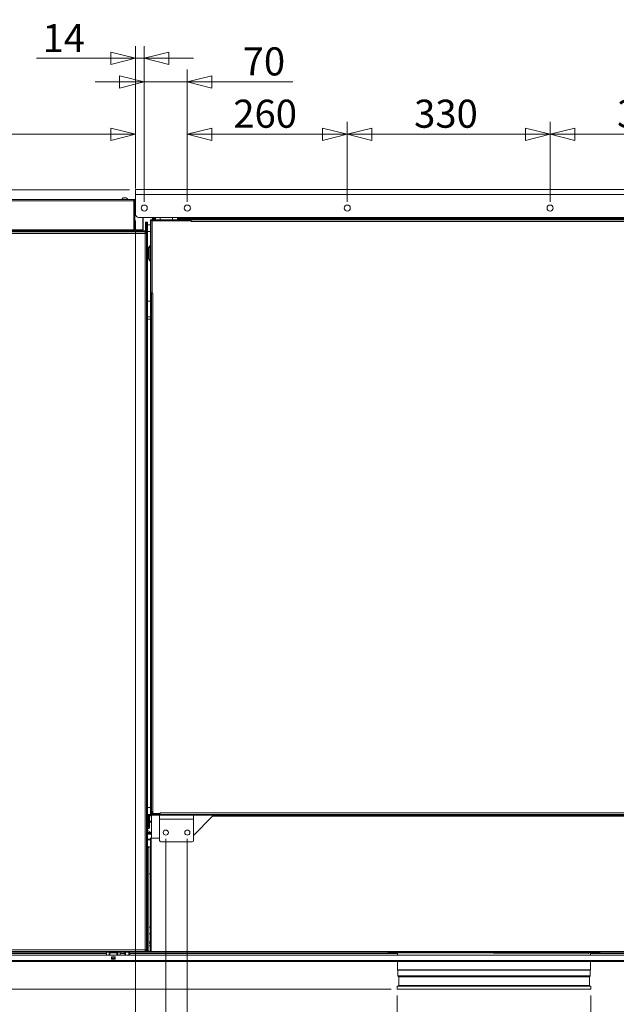
# Model space of a CAD drawing. Units: millimetres. Extents: x 230 to 8066, y 229 to 5805.
# Drawn here: x 3390 to 4360, y 1347 to 2947 of the extents above; entities that cross this region are included whole.
import ezdxf

# ---------------------------------------------------------------- set-up
doc = ezdxf.new("R2010")
doc.units = ezdxf.units.MM
doc.header["$LTSCALE"] = 20
doc.layers.add('AM - Dimension', color=9, linetype='Continuous', lineweight=5, true_color=0x808080)
doc.layers.add('AM - Dimension (Anlæg)', color=9, linetype='Continuous', lineweight=5, true_color=0x808080)
doc.layers.add('AM - Drawing', color=7, linetype='Continuous', lineweight=5)
doc.styles.add('Libre Frankling 9pkt Light', font='LibreFranklin-Light.ttf')
doc.dimstyles.new('AM salgstegninger', dxfattribs={"dimscale": 20, "dimtxt": 2.28, "dimasz": 2, "dimexe": 1, "dimexo": 0.5, "dimgap": 0.5, "dimtad": 1, "dimdec": 0, "dimrnd": 1e-08, "dimtxsty": 'Libre Frankling 9pkt Light', "dimblk": 'Filled-2', "dimcen": 0.09, "dimdle": 6, "dimclrd": 8, "dimclre": 8, "dimclrt": 7, "dimadec": 0, "dimazin": 2, "dimtfac": 1, "dimtdec": 0, "dimtmove": 0, "dimatfit": 3, "dimldrblk": 'Filled-2', "dimfxl": 1, "dimtolj": 1, "dimlwd": 0, "dimlwe": 0, "dimarcsym": 0})

# ---------------------------------------------------------------- blocks, each defined once
blk = doc.blocks.new('Filled-2')
at = {"color": 0}
for p, q in [((0, 0), (-1, 0.25)), ((-1, 0.25), (-1, -0.25)), ((-1, 0), (0, 0)), ((-1, -0.25), (0, 0))]:
    blk.add_line(p, q, dxfattribs=at)
at = {"color": 0, "flags": 128}
blk.add_lwpolyline([(-1, -0.25), (0, 0), (-1, 0.25), (-1, -0.25)], dxfattribs=at)
at = {"color": 0}
blk.add_solid([(-1, -0.25), (0, 0), (-1, 0.25), (-1, -0.25)], dxfattribs=at)
blk = doc.blocks.new('*D21')
at = {"layer": 'AM - Dimension (Anlæg)', "color": 8, "lineweight": 0, "transparency": 16777216}
for p, q in [((3568.4, 2671), (2660.1, 2671)), ((2680.1, 2631), (2680.1, 1412)), ((3993.9, 1372), (2660.1, 1372))]:
    blk.add_line(p, q, dxfattribs=at)
at = {"layer": 'Defpoints', "color": 0, "transparency": 16777216}
for p in [(3578.4, 2671), (2680.1, 1372), (4003.9, 1372)]:
    blk.add_point(p, dxfattribs=at)
at = {"layer": 'AM - Dimension (Anlæg)', "color": 8, "lineweight": 0, "transparency": 16777216, "xscale": 40, "yscale": 40, "zscale": 40}
for p, rotation in [((2680.1, 2671), 90), ((2680.1, 1372), 270)]:
    blk.add_blockref('Filled-2', p, dxfattribs=dict(at, rotation=rotation))
at = {"layer": 'AM - Dimension (Anlæg)', "color": 7, "lineweight": 5, "transparency": 16777216, "insert": (2646.7, 1956.5), "char_height": 45.6, "attachment_point": 4, "rotation": 90, "style": 'Libre Frankling 9pkt Light'}
blk.add_mtext('\\A1;1299', dxfattribs=at)
blk = doc.blocks.new('*D22')
at = {"layer": 'AM - Dimension (Anlæg)', "color": 8, "lineweight": 0, "transparency": 16777216}
for p, q in [((3568.4, 2671), (2771.4, 2671)), ((2791.4, 2631), (2791.4, 1457.3)), ((2995.3, 1417.3), (2771.4, 1417.3))]:
    blk.add_line(p, q, dxfattribs=at)
at = {"layer": 'Defpoints', "color": 0, "transparency": 16777216}
for p in [(3578.4, 2671), (2791.4, 1417.3), (3005.3, 1417.3)]:
    blk.add_point(p, dxfattribs=at)
at = {"layer": 'AM - Dimension (Anlæg)', "color": 8, "lineweight": 0, "transparency": 16777216, "xscale": 40, "yscale": 40, "zscale": 40}
for p, rotation in [((2791.4, 2671), 90), ((2791.4, 1417.3), 270)]:
    blk.add_blockref('Filled-2', p, dxfattribs=dict(at, rotation=rotation))
at = {"layer": 'AM - Dimension (Anlæg)', "color": 7, "lineweight": 5, "transparency": 16777216, "insert": (2757.9, 1975.6), "char_height": 45.6, "attachment_point": 4, "rotation": 90, "style": 'Libre Frankling 9pkt Light'}
blk.add_mtext('\\A1;1254', dxfattribs=at)
blk = doc.blocks.new('*D23')
at = {"layer": 'AM - Dimension', "color": 8, "lineweight": 0, "transparency": 16777216}
for p, q in [((3578.4, 2673), (3578.4, 2904.4)), ((3592.6, 2651), (3592.6, 2904.4)), ((3538.4, 2884.4), (3417.2, 2884.4)), ((3592.6, 2884.4), (3578.4, 2884.4)), ((3632.6, 2884.4), (3672.6, 2884.4))]:
    blk.add_line(p, q, dxfattribs=at)
at = {"layer": 'Defpoints', "color": 0, "transparency": 16777216}
for p in [(3592.6, 2884.4), (3578.4, 2663), (3592.6, 2641)]:
    blk.add_point(p, dxfattribs=at)
at = {"layer": 'AM - Dimension', "color": 8, "lineweight": 0, "transparency": 16777216, "xscale": 40, "yscale": 40, "zscale": 40}
blk.add_blockref('Filled-2', (3578.4, 2884.4), dxfattribs=at)
at = {"layer": 'AM - Dimension', "color": 8, "lineweight": 0, "transparency": 16777216, "xscale": 40, "yscale": 40, "zscale": 40, "rotation": 180}
blk.add_blockref('Filled-2', (3592.6, 2884.4), dxfattribs=at)
at = {"layer": 'AM - Dimension', "color": 7, "lineweight": 5, "transparency": 16777216, "insert": (3427.2, 2917.2), "char_height": 45.6, "attachment_point": 4, "style": 'Libre Frankling 9pkt Light'}
blk.add_mtext('\\A1;14', dxfattribs=at)
blk = doc.blocks.new('*D24')
at = {"layer": 'AM - Dimension', "color": 8, "lineweight": 0, "transparency": 16777216}
for p, q in [((3592.6, 2651), (3592.6, 2866)), ((3662.6, 2651), (3662.6, 2866)), ((3552.6, 2846), (3512.6, 2846)), ((3592.6, 2846), (3662.6, 2846)), ((3702.6, 2846), (3834, 2846))]:
    blk.add_line(p, q, dxfattribs=at)
at = {"layer": 'Defpoints', "color": 0, "transparency": 16777216}
for p in [(3662.6, 2846), (3592.6, 2641), (3662.6, 2641)]:
    blk.add_point(p, dxfattribs=at)
at = {"layer": 'AM - Dimension', "color": 8, "lineweight": 0, "transparency": 16777216, "xscale": 40, "yscale": 40, "zscale": 40}
blk.add_blockref('Filled-2', (3592.6, 2846), dxfattribs=at)
at = {"layer": 'AM - Dimension', "color": 8, "lineweight": 0, "transparency": 16777216, "xscale": 40, "yscale": 40, "zscale": 40, "rotation": 180}
blk.add_blockref('Filled-2', (3662.6, 2846), dxfattribs=at)
at = {"layer": 'AM - Dimension', "color": 7, "lineweight": 5, "transparency": 16777216, "insert": (3752.6, 2879.4), "char_height": 45.6, "attachment_point": 4, "style": 'Libre Frankling 9pkt Light'}
blk.add_mtext('\\A1;70', dxfattribs=at)
blk = doc.blocks.new('*D25')
at = {"layer": 'AM - Dimension', "color": 8, "lineweight": 0, "transparency": 16777216}
for p, q in [((3662.6, 2651), (3662.6, 2781)), ((3922.6, 2651), (3922.6, 2781)), ((3702.6, 2761), (3882.6, 2761))]:
    blk.add_line(p, q, dxfattribs=at)
at = {"layer": 'Defpoints', "color": 0, "transparency": 16777216}
for p in [(3922.6, 2761), (3662.6, 2641), (3922.6, 2641)]:
    blk.add_point(p, dxfattribs=at)
at = {"layer": 'AM - Dimension', "color": 8, "lineweight": 0, "transparency": 16777216, "xscale": 40, "yscale": 40, "zscale": 40, "rotation": 180}
blk.add_blockref('Filled-2', (3662.6, 2761), dxfattribs=at)
at = {"layer": 'AM - Dimension', "color": 8, "lineweight": 0, "transparency": 16777216, "xscale": 40, "yscale": 40, "zscale": 40}
blk.add_blockref('Filled-2', (3922.6, 2761), dxfattribs=at)
at = {"layer": 'AM - Dimension', "color": 7, "lineweight": 5, "transparency": 16777216, "insert": (3737.4, 2794.4), "char_height": 45.6, "attachment_point": 4, "style": 'Libre Frankling 9pkt Light'}
blk.add_mtext('\\A1;260', dxfattribs=at)
blk = doc.blocks.new('*D26')
at = {"layer": 'AM - Dimension', "color": 8, "lineweight": 0, "transparency": 16777216}
for p, q in [((3922.6, 2651), (3922.6, 2781)), ((4252.6, 2651), (4252.6, 2781)), ((3962.6, 2761), (4212.6, 2761))]:
    blk.add_line(p, q, dxfattribs=at)
at = {"layer": 'Defpoints', "color": 0, "transparency": 16777216}
for p in [(4252.6, 2761), (3922.6, 2641), (4252.6, 2641)]:
    blk.add_point(p, dxfattribs=at)
at = {"layer": 'AM - Dimension', "color": 8, "lineweight": 0, "transparency": 16777216, "xscale": 40, "yscale": 40, "zscale": 40, "rotation": 180}
blk.add_blockref('Filled-2', (3922.6, 2761), dxfattribs=at)
at = {"layer": 'AM - Dimension', "color": 8, "lineweight": 0, "transparency": 16777216, "xscale": 40, "yscale": 40, "zscale": 40}
blk.add_blockref('Filled-2', (4252.6, 2761), dxfattribs=at)
at = {"layer": 'AM - Dimension', "color": 7, "lineweight": 5, "transparency": 16777216, "insert": (4031.4, 2794.4), "char_height": 45.6, "attachment_point": 4, "style": 'Libre Frankling 9pkt Light'}
blk.add_mtext('\\A1;330', dxfattribs=at)
blk = doc.blocks.new('*D27')
at = {"layer": 'AM - Dimension', "color": 8, "lineweight": 0, "transparency": 16777216}
for p, q in [((4252.6, 2651), (4252.6, 2781)), ((4582.6, 2651), (4582.6, 2781)), ((4292.6, 2761), (4542.6, 2761))]:
    blk.add_line(p, q, dxfattribs=at)
at = {"layer": 'Defpoints', "color": 0, "transparency": 16777216}
for p in [(4582.6, 2761), (4252.6, 2641), (4582.6, 2641)]:
    blk.add_point(p, dxfattribs=at)
at = {"layer": 'AM - Dimension', "color": 8, "lineweight": 0, "transparency": 16777216, "xscale": 40, "yscale": 40, "zscale": 40, "rotation": 180}
blk.add_blockref('Filled-2', (4252.6, 2761), dxfattribs=at)
at = {"layer": 'AM - Dimension', "color": 8, "lineweight": 0, "transparency": 16777216, "xscale": 40, "yscale": 40, "zscale": 40}
blk.add_blockref('Filled-2', (4582.6, 2761), dxfattribs=at)
at = {"layer": 'AM - Dimension', "color": 7, "lineweight": 5, "transparency": 16777216, "insert": (4361.4, 2794.4), "char_height": 45.6, "attachment_point": 4, "style": 'Libre Frankling 9pkt Light'}
blk.add_mtext('\\A1;330', dxfattribs=at)
blk = doc.blocks.new('*D31')
at = {"layer": 'AM - Dimension', "color": 8, "lineweight": 0, "transparency": 16777216}
for p, q in [((3627.6, 1616.5), (3627.6, 1025.8)), ((3662.6, 1616.5), (3662.6, 1025.8)), ((3587.6, 1045.8), (3547.6, 1045.8)), ((3627.6, 1045.8), (3662.6, 1045.8)), ((3702.6, 1045.8), (3835, 1045.8))]:
    blk.add_line(p, q, dxfattribs=at)
at = {"layer": 'Defpoints', "color": 0, "transparency": 16777216}
for p in [(3627.6, 1626.5), (3662.6, 1626.5), (3662.6, 1045.8)]:
    blk.add_point(p, dxfattribs=at)
at = {"layer": 'AM - Dimension', "color": 8, "lineweight": 0, "transparency": 16777216, "xscale": 40, "yscale": 40, "zscale": 40}
blk.add_blockref('Filled-2', (3627.6, 1045.8), dxfattribs=at)
at = {"layer": 'AM - Dimension', "color": 8, "lineweight": 0, "transparency": 16777216, "xscale": 40, "yscale": 40, "zscale": 40, "rotation": 180}
blk.add_blockref('Filled-2', (3662.6, 1045.8), dxfattribs=at)
at = {"layer": 'AM - Dimension', "color": 7, "lineweight": 5, "transparency": 16777216, "insert": (3752.6, 1079.2), "char_height": 45.6, "attachment_point": 4, "style": 'Libre Frankling 9pkt Light'}
blk.add_mtext('\\A1;35', dxfattribs=at)
blk = doc.blocks.new('*D32')
at = {"layer": 'AM - Dimension', "color": 8, "lineweight": 0, "transparency": 16777216}
for p, q in [((3662.6, 1616.5), (3662.6, 1126.5)), ((4822.6, 1616.5), (4822.6, 1126.5)), ((3702.6, 1146.5), (4782.6, 1146.5))]:
    blk.add_line(p, q, dxfattribs=at)
at = {"layer": 'Defpoints', "color": 0, "transparency": 16777216}
for p in [(3662.6, 1626.5), (4822.6, 1626.5), (4822.6, 1146.5)]:
    blk.add_point(p, dxfattribs=at)
at = {"layer": 'AM - Dimension', "color": 8, "lineweight": 0, "transparency": 16777216, "xscale": 40, "yscale": 40, "zscale": 40, "rotation": 180}
blk.add_blockref('Filled-2', (3662.6, 1146.5), dxfattribs=at)
at = {"layer": 'AM - Dimension', "color": 8, "lineweight": 0, "transparency": 16777216, "xscale": 40, "yscale": 40, "zscale": 40}
blk.add_blockref('Filled-2', (4822.6, 1146.5), dxfattribs=at)
at = {"layer": 'AM - Dimension', "color": 7, "lineweight": 5, "transparency": 16777216, "insert": (4177.6, 1179.9), "char_height": 45.6, "attachment_point": 4, "style": 'Libre Frankling 9pkt Light'}
blk.add_mtext('\\A1;1160', dxfattribs=at)
blk = doc.blocks.new('*D34')
at = {"layer": 'AM - Dimension', "color": 8, "lineweight": 0, "transparency": 16777216}
for p, q in [((2999.1, 2673.4), (2999.1, 2781)), ((3578.4, 2681), (3578.4, 2781)), ((3039.1, 2761), (3538.4, 2761))]:
    blk.add_line(p, q, dxfattribs=at)
at = {"layer": 'Defpoints', "color": 0, "transparency": 16777216}
for p in [(3578.4, 2761), (2999.1, 2663.4), (3578.4, 2671)]:
    blk.add_point(p, dxfattribs=at)
at = {"layer": 'AM - Dimension', "color": 8, "lineweight": 0, "transparency": 16777216, "xscale": 40, "yscale": 40, "zscale": 40, "rotation": 180}
blk.add_blockref('Filled-2', (2999.1, 2761), dxfattribs=at)
at = {"layer": 'AM - Dimension', "color": 8, "lineweight": 0, "transparency": 16777216, "xscale": 40, "yscale": 40, "zscale": 40}
blk.add_blockref('Filled-2', (3578.4, 2761), dxfattribs=at)
at = {"layer": 'AM - Dimension', "color": 7, "lineweight": 5, "transparency": 16777216, "insert": (3234.4, 2794.4), "char_height": 45.6, "attachment_point": 4, "style": 'Libre Frankling 9pkt Light'}
blk.add_mtext('\\A1;579', dxfattribs=at)
blk = doc.blocks.new('*D35')
at = {"layer": 'AM - Dimension', "color": 8, "lineweight": 0, "transparency": 16777216}
for p, q in [((3627.6, 1616.5), (3627.6, 1126.5)), ((2999.1, 1412.6), (2999.1, 1126.5)), ((3039.1, 1146.5), (3587.6, 1146.5))]:
    blk.add_line(p, q, dxfattribs=at)
at = {"layer": 'Defpoints', "color": 0, "transparency": 16777216}
for p in [(3627.6, 1626.5), (2999.1, 1422.6), (3627.6, 1146.5)]:
    blk.add_point(p, dxfattribs=at)
at = {"layer": 'AM - Dimension', "color": 8, "lineweight": 0, "transparency": 16777216, "xscale": 40, "yscale": 40, "zscale": 40, "rotation": 180}
blk.add_blockref('Filled-2', (2999.1, 1146.5), dxfattribs=at)
at = {"layer": 'AM - Dimension', "color": 8, "lineweight": 0, "transparency": 16777216, "xscale": 40, "yscale": 40, "zscale": 40}
blk.add_blockref('Filled-2', (3627.6, 1146.5), dxfattribs=at)
at = {"layer": 'AM - Dimension', "color": 7, "lineweight": 5, "transparency": 16777216, "insert": (3258.9, 1179.9), "char_height": 45.6, "attachment_point": 4, "style": 'Libre Frankling 9pkt Light'}
blk.add_mtext('\\A1;628', dxfattribs=at)
blk = doc.blocks.new('*D49')
at = {"layer": 'AM - Dimension (Anlæg)', "color": 8, "lineweight": 0, "transparency": 16777216}
for p, q in [((4003.9, 1362), (4003.9, 1243.4)), ((4318.9, 1362), (4318.9, 1243.4)), ((4043.9, 1263.4), (4278.9, 1263.4))]:
    blk.add_line(p, q, dxfattribs=at)
at = {"layer": 'Defpoints', "color": 0, "transparency": 16777216}
for p in [(4003.9, 1372), (4318.9, 1372), (4318.9, 1263.4)]:
    blk.add_point(p, dxfattribs=at)
at = {"layer": 'AM - Dimension (Anlæg)', "color": 8, "lineweight": 0, "transparency": 16777216, "xscale": 40, "yscale": 40, "zscale": 40, "rotation": 180}
blk.add_blockref('Filled-2', (4003.9, 1263.4), dxfattribs=at)
at = {"layer": 'AM - Dimension (Anlæg)', "color": 8, "lineweight": 0, "transparency": 16777216, "xscale": 40, "yscale": 40, "zscale": 40}
blk.add_blockref('Filled-2', (4318.9, 1263.4), dxfattribs=at)
at = {"layer": 'AM - Dimension (Anlæg)', "color": 7, "lineweight": 5, "transparency": 16777216, "insert": (4081.1, 1296.9), "char_height": 45.6, "attachment_point": 4, "style": 'Libre Frankling 9pkt Light'}
blk.add_mtext('\\A1; \\fLibre Franklin Light|b0|i0;\\H45.6000;Ø315', dxfattribs=at)
blk = doc.blocks.new('*D61')
at = {"layer": 'AM - Dimension', "color": 8, "lineweight": 0, "transparency": 16777216}
for p, q in [((3578.4, 2621), (3578.4, 1252.4)), ((3627.6, 1616.5), (3627.6, 1252.4)), ((3538.4, 1272.4), (3406.5, 1272.4)), ((3627.6, 1272.4), (3578.4, 1272.4)), ((3667.6, 1272.4), (3707.6, 1272.4))]:
    blk.add_line(p, q, dxfattribs=at)
at = {"layer": 'Defpoints', "color": 0, "transparency": 16777216}
for p in [(3578.4, 2631), (3627.6, 1626.5), (3578.4, 1272.4)]:
    blk.add_point(p, dxfattribs=at)
at = {"layer": 'AM - Dimension', "color": 8, "lineweight": 0, "transparency": 16777216, "xscale": 40, "yscale": 40, "zscale": 40}
blk.add_blockref('Filled-2', (3578.4, 1272.4), dxfattribs=at)
at = {"layer": 'AM - Dimension', "color": 8, "lineweight": 0, "transparency": 16777216, "xscale": 40, "yscale": 40, "zscale": 40, "rotation": 180}
blk.add_blockref('Filled-2', (3627.6, 1272.4), dxfattribs=at)
at = {"layer": 'AM - Dimension', "color": 7, "lineweight": 5, "transparency": 16777216, "insert": (3416.5, 1305.8), "char_height": 45.6, "attachment_point": 4, "style": 'Libre Frankling 9pkt Light'}
blk.add_mtext('\\A1;49', dxfattribs=at)

msp = doc.modelspace()

# ---------------------------------------------------------------- linework, layer by layer
at = {"layer": 'AM - Drawing'}
for p, q in [((3563.39, 2657.76), (3558.39, 2657.76)), ((3578.39, 2671.01), (4926.79, 2671.01)), ((3578.39, 2671.01), (3578.39, 2663.01)), ((4926.79, 2663.01), (3578.39, 2663.01)), ((3578.39, 2631.01), (3578.39, 2663.01)), ((3091.39, 2655.01), (3575.89, 2655.01)), ((3575.89, 2653.01), (3092.1, 2653.01)), ((3575.89, 2655.01), (3578.39, 2655.01)), ((3575.89, 2655.01), (3575.89, 2653.01)), ((3575.89, 2606.01), (3575.89, 2653.01)), ((3577.3, 2653.01), (3576.6, 2653.01)), ((3576.6, 2606.01), (3576.6, 2653.01)), ((3578.39, 2653.01), (3577.3, 2653.01)), ((3577.3, 2606.01), (3577.3, 2653.01)), ((4921.79, 2626.01), (3583.39, 2626.01)), ((3590.3, 2626.01), (3590.3, 2606.01)), ((3590.89, 2626.01), (3590.89, 2606.01)), ((3605.64, 2626.01), (3605.64, 2625.51)), ((3606.16, 2625.51), (3605.64, 2625.51)), ((3605.64, 2623.51), (3610.64, 2623.51)), ((3605.64, 2622.01), (3605.64, 2623.51)), ((3606.16, 2625.51), (3606.16, 2626.01)), ((3610.64, 2625.51), (3606.16, 2625.51)), ((3608.14, 2623.51), (3608.14, 2625.51)), ((3610.64, 2626.01), (3610.64, 2622.01)), ((3618.64, 2626.01), (3618.64, 2622.01)), ((3638.64, 2626.01), (3638.64, 2622.01)), ((3646.64, 2626.01), (3646.64, 2622.01)), ((3695.12, 2625.51), (3646.64, 2625.51)), ((3646.64, 2623.51), (3652.14, 2623.51)), ((3657.14, 2623.51), (3652.14, 2623.51)), ((3652.14, 2623.51), (3652.14, 2622.01)), ((3657.14, 2623.51), (3657.14, 2622.01)), ((4848.14, 2623.51), (3657.14, 2623.51)), ((3695.12, 2626.01), (3695.12, 2625.51)), ((3696.18, 2625.51), (3695.12, 2625.51)), ((3696.18, 2626.01), (3696.18, 2625.51)), ((3696.37, 2625.51), (3696.37, 2626.01)), ((4808.91, 2625.51), (3696.37, 2625.51)), ((3696.68, 2623.51), (3696.68, 2625.51)), ((3594.64, 2614.01), (3594.89, 2614.01)), ((3594.64, 2614.01), (3594.64, 2604.35)), ((3594.89, 2618.01), (3594.89, 2605.01)), ((3594.89, 2618.01), (3596.39, 2618.01)), ((3596.39, 1433.51), (3596.39, 2618.01)), ((3596.39, 2618.01), (3597.89, 2618.01)), ((3596.39, 2605.01), (3596.39, 2618.01)), ((3597.89, 1433.51), (3597.89, 2618.01)), ((3597.89, 2614.01), (3602.64, 2614.01)), ((3602.64, 2620.51), (3602.64, 2622.01)), ((3602.64, 2622.01), (3604.14, 2622.01)), ((3602.64, 2503.51), (3602.64, 2620.51)), ((3605.14, 2620.51), (3602.64, 2620.51)), ((3604.14, 2622.01), (3604.14, 2620.51)), ((3604.14, 2622.01), (3605.64, 2622.01)), ((3605.14, 2620.51), (3605.14, 2503.51)), ((3605.14, 2620.51), (3605.64, 2620.51)), ((3605.64, 2622.01), (3605.64, 2620.51)), ((3618.64, 2622.01), (3605.64, 2622.01)), ((3605.64, 2620.51), (3668.63, 2620.51)), ((3605.64, 2503.02), (3605.64, 2620.51)), ((3618.64, 2622.01), (3640.64, 2622.01)), ((3618.64, 2622.01), (3618.64, 2620.51)), ((3640.64, 2622.01), (3640.64, 2620.51)), ((3653.64, 2622.01), (3640.64, 2622.01)), ((3653.64, 2622.01), (3657.14, 2622.01)), ((3653.64, 2622.01), (3653.64, 2620.51)), ((3655.14, 2621.01), (3653.64, 2621.01)), ((4848.14, 2622.01), (3657.14, 2622.01)), ((3657.14, 2620.51), (3657.14, 2622.01)), ((3667.64, 2620.51), (3667.64, 2622.01)), ((3668.64, 2621.01), (3667.64, 2621.01)), ((3668.63, 2619.5), (3668.63, 2620.51)), ((3668.63, 2620.51), (3668.64, 2620.51)), ((3668.64, 2619.5), (3668.63, 2619.5)), ((3668.64, 2622.01), (3668.64, 2619.51)), ((4836.64, 2619.51), (3668.64, 2619.51)), ((3668.64, 2619.51), (3668.64, 2619.5)), ((3575.89, 2606.01), (3139.1, 2606.01)), ((3593.89, 2604.01), (3142.89, 2604.01)), ((3593.89, 2602.51), (3142.89, 2602.51)), ((3593.89, 2600.01), (3144.39, 2600.01)), ((3574.89, 2606.01), (3574.89, 2604.01)), ((3576.6, 2606.01), (3577.3, 2606.01)), ((3590.3, 2606.01), (3577.3, 2606.01)), ((3589.89, 2604.01), (3589.89, 2606.01)), ((3590.89, 2606.01), (3590.3, 2606.01)), ((3593.87, 2601.01), (3594.89, 2601.01)), ((3593.89, 2602.51), (3593.89, 2604.01)), ((3593.89, 2604.01), (3594.89, 2604.01)), ((3593.89, 1436.01), (3593.89, 2600.01)), ((3594.64, 2601.01), (3594.64, 2602.63)), ((3594.89, 2605.01), (3596.39, 2605.01)), ((3594.89, 2605.01), (3594.89, 2604.01)), ((3594.89, 2601.01), (3594.89, 2600)), ((3595.39, 2603.01), (3596.39, 2603.01)), ((3597.89, 2603.01), (3602.64, 2603.01)), ((3599.64, 2576.51), (3601.84, 2580.01)), ((3599.64, 2558.51), (3599.64, 2576.51)), ((3601.84, 2555.01), (3601.84, 2580.01)), ((3601.84, 2580.01), (3602.64, 2580.01)), ((3599.64, 2558.51), (3601.84, 2555.01)), ((3601.84, 2555.01), (3602.64, 2555.01)), ((3602.64, 2503.5), (3602.64, 2503.51)), ((3602.64, 2503.51), (3605.14, 2503.51)), ((3602.64, 2503.5), (3602.64, 1658.51)), ((3604.14, 2503.5), (3602.64, 2503.5)), ((3604.14, 2503.51), (3604.14, 2503.5)), ((3604.14, 2503.5), (3604.14, 1658.51)), ((3606.64, 2503.01), (3604.14, 2503.01)), ((3605.64, 2503.51), (3605.14, 2503.51)), ((3605.64, 2503.02), (3606.65, 2503.02)), ((3606.64, 2503.01), (3606.64, 1660.51)), ((3606.65, 2503.01), (3606.64, 2503.01)), ((3606.65, 2503.02), (3606.65, 2503.01)), ((3597.89, 2490.07), (3602.64, 2490.07)), ((3597.89, 2489.73), (3602.64, 2489.73)), ((3597.89, 2464.24), (3602.64, 2464.24)), ((3597.89, 2460.48), (3602.64, 2460.48)), ((3597.89, 1667.01), (3602.64, 1667.01)), ((3597.89, 1656.01), (3600.49, 1656.01)), ((3597.99, 1651.69), (3597.89, 1651.69)), ((3597.99, 1653.51), (3599.49, 1653.51)), ((3597.99, 1644.51), (3597.99, 1653.51)), ((3599.49, 1644.51), (3599.49, 1653.51)), ((3600.49, 1656.01), (4899.64, 1656.01)), ((3600.49, 1656.01), (3600.49, 1654.51)), ((3600.49, 1654.51), (3617.64, 1654.51)), ((3600.99, 1654.51), (3600.99, 1653.51)), ((3604.64, 1653.51), (3600.99, 1653.51)), ((3600.99, 1653.51), (3600.99, 1650.45)), ((3601.14, 1649.69), (3601.14, 1634.69)), ((3604.14, 1658.51), (3602.64, 1658.51)), ((3602.64, 1658.51), (3602.64, 1656.01)), ((3604.14, 1660.51), (3606.64, 1660.51)), ((3604.14, 1659.01), (3605.14, 1659.01)), ((3604.64, 1617.51), (3604.64, 1654.51)), ((3605.14, 1660.51), (3605.14, 1659.01)), ((3605.14, 1657.51), (3605.14, 1659.01)), ((3605.14, 1659.01), (3606.4, 1659.01)), ((3605.14, 1657.51), (3606.65, 1657.51)), ((3605.14, 1657.51), (3605.14, 1656.01)), ((3605.14, 1656.01), (3616.64, 1656.01)), ((3606.4, 1660.51), (3606.4, 1659.01)), ((3606.4, 1659.01), (3606.64, 1659.01)), ((3606.64, 1660.51), (3606.65, 1660.51)), ((3606.64, 1657.51), (3606.64, 1660.51)), ((3606.65, 1657.51), (3606.64, 1657.51)), ((3606.65, 1660.51), (3606.65, 1657.51)), ((3618.63, 1657.51), (3606.65, 1657.51)), ((3616.64, 1657.51), (3616.64, 1656.01)), ((3616.76, 1656.01), (3616.76, 1657.01)), ((3616.76, 1657.01), (3618.64, 1657.01)), ((3617.64, 1654.51), (3672.64, 1654.51)), ((3617.64, 1648.51), (3617.64, 1654.51)), ((3617.64, 1648.51), (3672.64, 1648.51)), ((3617.64, 1613.51), (3617.64, 1648.51)), ((3618.63, 1657.51), (3618.63, 1658.52)), ((3618.63, 1658.52), (3618.64, 1658.52)), ((3618.64, 1657.51), (3618.63, 1657.51)), ((3618.64, 1658.52), (3618.64, 1658.51)), ((3618.64, 1658.51), (4886.64, 1658.51)), ((3618.64, 1658.51), (3618.64, 1656.01)), ((3672.64, 1654.51), (4812.64, 1654.51)), ((3672.64, 1648.51), (3672.64, 1654.51)), ((3703.64, 1653.01), (3672.64, 1622.01)), ((3672.64, 1648.51), (3672.64, 1613.51)), ((3703.64, 1653.01), (4777.39, 1653.01)), ((3599.14, 1632.69), (3597.89, 1632.69)), ((3599.49, 1644.51), (3597.99, 1644.51)), ((3597.99, 1644.51), (3597.99, 1634.51)), ((3597.99, 1634.51), (3599.49, 1634.51)), ((3599.14, 1634.51), (3599.14, 1632.69)), ((3599.49, 1634.51), (3599.49, 1644.51)), ((3604.64, 1642.36), (3601.14, 1645.86)), ((3598.09, 1628.86), (3597.89, 1628.77)), ((3597.89, 1626.66), (3604.09, 1626.66)), ((3604.64, 1625.66), (3597.89, 1625.66)), ((3604.64, 1623.66), (3597.89, 1623.66)), ((3602.64, 1615.96), (3597.89, 1615.96)), ((3598.09, 1629.16), (3598.09, 1628.86)), ((3599.09, 1629.16), (3598.09, 1629.16)), ((3604.09, 1626.66), (3599.09, 1629.16)), ((3602.64, 1603.52), (3602.64, 1617.51)), ((3602.64, 1617.51), (3603.64, 1617.51)), ((3603.64, 1433.51), (3603.64, 1617.51)), ((3617.64, 1617.51), (3603.64, 1617.51)), ((3596.18, 1602.51), (3599.89, 1602.51)), ((3602.64, 1614.96), (3597.89, 1614.96)), ((3602.64, 1614.51), (3597.89, 1614.51)), ((3602.64, 1603.51), (3597.89, 1603.51)), ((3599.89, 1602.51), (3599.89, 1434.51)), ((3602.64, 1603.51), (3602.64, 1603.52)), ((3602.64, 1603.52), (3603.64, 1603.52)), ((3602.64, 1435.52), (3602.64, 1603.51)), ((3603.64, 1603.51), (3602.64, 1603.51)), ((3670.64, 1611.51), (3619.64, 1611.51)), ((3602.64, 1559.51), (3599.89, 1559.51)), ((3599.89, 1559.41), (3602.64, 1559.41)), ((3602.64, 1473.01), (3599.89, 1473.01)), ((3602.64, 1462.01), (3599.89, 1462.01)), ((3602.64, 1461.83), (3599.89, 1461.83)), ((3602.64, 1449), (3599.89, 1449)), ((3602.64, 1447.01), (3599.89, 1447.01)), ((3602.64, 1442.26), (3599.89, 1442.26)), ((3013.02, 1427.26), (5309.76, 1427.26)), ((3015.39, 1433.51), (3594.89, 1433.51)), ((3015.39, 1432.01), (3594.89, 1432.01)), ((3017.89, 1436.01), (3593.89, 1436.01)), ((3531.39, 1429.86), (3114.89, 1429.86)), ((3531.39, 1427.26), (3531.39, 1432.01)), ((3535.39, 1432.01), (3535.39, 1427.26)), ((3535.39, 1428.01), (3535.89, 1428.01)), ((3535.89, 1428.01), (3535.89, 1432.01)), ((3535.89, 1428.01), (3536.39, 1428.01)), ((3536.39, 1432.01), (3536.39, 1428.01)), ((3536.39, 1428.01), (3536.89, 1428.01)), ((3536.89, 1431.03), (3536.89, 1432.01)), ((3536.89, 1431.03), (3547.89, 1431.03)), ((3536.89, 1431.03), (3536.89, 1427.26)), ((3539.39, 1420.76), (3539.39, 1424.76)), ((3539.39, 1424.76), (3545.39, 1424.76)), ((3539.89, 1424.76), (3539.89, 1424.7)), ((3539.89, 1424.7), (3544.89, 1424.7)), ((3539.89, 1424.26), (3539.89, 1424.7)), ((3539.89, 1424.26), (3544.89, 1424.26)), ((3539.89, 1424.26), (3539.89, 1421.76)), ((3544.89, 1424.7), (3544.89, 1424.76)), ((3544.89, 1424.7), (3544.89, 1424.26)), ((3544.89, 1421.76), (3544.89, 1424.26)), ((3545.39, 1424.76), (3545.39, 1420.76)), ((3547.89, 1432.01), (3547.89, 1431.03)), ((3547.89, 1427.26), (3547.89, 1431.03)), ((3547.89, 1428.01), (3548.39, 1428.01)), ((3548.39, 1428.01), (3548.39, 1432.01)), ((3548.39, 1428.01), (3548.89, 1428.01)), ((3548.89, 1432.01), (3548.89, 1428.01)), ((3548.89, 1428.01), (3549.39, 1428.01)), ((3549.39, 1432.01), (3549.39, 1427.26)), ((3553.39, 1427.26), (3553.39, 1432.01)), ((3561.14, 1429.86), (3553.39, 1429.86)), ((3561.14, 1432.01), (3561.14, 1429.86)), ((3561.14, 1429.86), (3561.14, 1427.26)), ((3562.14, 1432.01), (3562.14, 1427.26)), ((3567.34, 1427.26), (3567.34, 1432.01)), ((3568.34, 1430.26), (3568.34, 1432.01)), ((3568.34, 1427.26), (3568.34, 1430.26)), ((4004.39, 1430.26), (3568.34, 1430.26)), ((3568.54, 1427.26), (3568.54, 1430.26)), ((3569.04, 1427.26), (3569.04, 1430.26)), ((3599.89, 1434.51), (3593.86, 1434.51)), ((3594.89, 1433.51), (3595.39, 1433.51)), ((3594.89, 1433.51), (3594.89, 1432.01)), ((3604.14, 1432.01), (3594.89, 1432.01)), ((3595.39, 1433.51), (3595.39, 1434.51)), ((3596.39, 1433.51), (3595.39, 1433.51)), ((3596.39, 1433.51), (3597.89, 1433.51)), ((3603.64, 1433.51), (3597.89, 1433.51)), ((3603.64, 1435.52), (3602.64, 1435.52)), ((3602.64, 1435.51), (3602.64, 1435.52)), ((3603.64, 1435.51), (3602.64, 1435.51)), ((5237.39, 1433.51), (3603.64, 1433.51)), ((3604.14, 1432.01), (3604.14, 1433.51)), ((3605.14, 1432.01), (3604.14, 1432.01)), ((3605.14, 1433.51), (3605.14, 1432.01)), ((5239.89, 1432.01), (3605.14, 1432.01)), ((3989.39, 1431.26), (3989.39, 1432.01)), ((4160.03, 1431.26), (3989.39, 1431.26)), ((4004.39, 1427.26), (4004.39, 1431.26)), ((4160.96, 1430.61), (4158.97, 1432.01)), ((4160.96, 1430.61), (4161.96, 1432.01)), ((4314.6, 1430.61), (4160.96, 1430.61)), ((4313.94, 1431.26), (4234.33, 1431.26)), ((4313.76, 1431.44), (4315.18, 1430.02)), ((4317.18, 1432.01), (4315.18, 1430.02)), ((4333.39, 1431.26), (4316.43, 1431.26)), ((4318.39, 1427.26), (4318.39, 1431.26)), ((4754.44, 1430.26), (4318.39, 1430.26)), ((4333.39, 1431.26), (4333.39, 1432.01)), ((5317.53, 1418.76), (3005.25, 1418.76)), ((3005.25, 1417.26), (5317.53, 1417.26)), ((3545.39, 1420.76), (3539.39, 1420.76)), ((3539.89, 1421.76), (3544.89, 1421.76)), ((3539.89, 1421.33), (3539.89, 1421.76)), ((3539.89, 1421.33), (3544.89, 1421.33)), ((3539.89, 1421.33), (3539.89, 1420.76)), ((3544.89, 1421.76), (3544.89, 1421.33)), ((3544.89, 1420.76), (3544.89, 1421.33)), ((4004.39, 1403.7), (4004.39, 1417.26)), ((4318.39, 1403.7), (4318.39, 1417.26)), ((4318.39, 1403.7), (4004.39, 1403.7)), ((4005.12, 1402.97), (4004.39, 1403.7)), ((4317.66, 1402.97), (4005.12, 1402.97)), ((4005.12, 1393.7), (4005.12, 1402.97)), ((4317.66, 1393.7), (4005.12, 1393.7)), ((4006.45, 1392.38), (4005.12, 1393.7)), ((4316.33, 1392.38), (4006.45, 1392.38)), ((4006.45, 1378.01), (4006.45, 1392.38)), ((4316.33, 1392.38), (4317.66, 1393.7)), ((4316.33, 1378.01), (4316.33, 1392.38)), ((4317.66, 1402.97), (4318.39, 1403.7)), ((4317.66, 1393.7), (4317.66, 1402.97)), ((4318.89, 1377.01), (4003.89, 1377.01)), ((4003.89, 1372.01), (4003.89, 1377.01)), ((4006.45, 1378.01), (4005.45, 1377.01)), ((4316.33, 1378.01), (4006.45, 1378.01)), ((4316.33, 1378.01), (4317.33, 1377.01)), ((4318.89, 1372.01), (4318.89, 1377.01)), ((4318.89, 1372.01), (4003.89, 1372.01))]:
    msp.add_line(p, q, dxfattribs=at)
for centre, radius in [((3592.59, 2641.01), 5), ((3662.64, 2641.01), 5), ((3922.59, 2641.01), 5), ((4252.59, 2641.01), 5), ((3627.64, 1626.51), 4.15), ((3662.64, 1626.51), 4.15)]:
    msp.add_circle(centre, radius, dxfattribs=at)
for centre, radius, start, end in [((3560.89, 2653.42), 5.01, 119.93834, 161.48285), ((3560.89, 2653.42), 5.01, 18.51715, 60.06166), ((3583.39, 2631.01), 5, 180, 270), ((3593.89, 2605.01), 2.5, 270, 0), ((3593.89, 2605.01), 1, 270, 0), ((3600.49, 1653.51), 2.5, 90, 180), ((3600.49, 1653.51), 1, 90, 180), ((3599.14, 1649.69), 2, 0, 79.92134), ((3605.14, 1658.51), 2.5, 180, 270), ((3605.14, 1658.51), 1, 180, 270), ((3599.14, 1634.69), 2, 270, 0), ((3619.64, 1613.51), 2, 180, 270), ((3670.64, 1613.51), 2, 270, 0), ((3595.39, 1436.01), 2.5, 270, 293.57818), ((3604.64, 1435.51), 2, 180, 240)]:
    msp.add_arc(centre, radius, start, end, dxfattribs=at)
for centre, major_axis, ratio, start_param, end_param in [((3575.89, 2653.01), (0, 2), 0.7071068, 4.712389, 6.2831853), ((3575.89, 2653.01), (0, 1), 0.7071068, 4.712389, 6.2831853), ((3616.76, 1658.01), (0, -1), 0.258819, 0, 1.0471976)]:
    msp.add_ellipse(centre, major_axis=major_axis, ratio=ratio, start_param=start_param, end_param=end_param, dxfattribs=at)
for points, knots in [([(3657.14, 2622.01), (3656.24, 2622.01), (3655.37, 2621.49), (3654.94, 2620.7), (3654.91, 2620.64), (3654.88, 2620.58), (3654.85, 2620.51)], [0, 0, 0, 0, 1.0741845, 1.0741845, 1.0741845, 1.1592795, 1.1592795, 1.1592795, 1.1592795]), ([(3593.89, 2600.01), (3593.88, 2600.91), (3593.86, 2601.78), (3593.85, 2602.21), (3593.84, 2602.41), (3593.84, 2602.51), (3593.83, 2602.51)], [0, 0, 0, 0, 1.0741845, 1.0741845, 1.0741845, 1.5707963, 1.5707963, 1.5707963, 1.5707963]), ([(3593.89, 2600.01), (3594.78, 2600), (3595.66, 2599.99), (3596.09, 2599.97), (3596.28, 2599.96), (3596.39, 2599.96), (3596.39, 2599.95)], [0, 0, 0, 0, 1.0741845, 1.0741845, 1.0741845, 1.5707963, 1.5707963, 1.5707963, 1.5707963]), ([(3593.89, 1436.01), (3593.88, 1435.12), (3593.86, 1434.24), (3593.85, 1433.81), (3593.84, 1433.62), (3593.84, 1433.51), (3593.83, 1433.51)], [0, 0, 0, 0, 1.0741845, 1.0741845, 1.0741845, 1.5707963, 1.5707963, 1.5707963, 1.5707963]), ([(3593.89, 1436.01), (3594.78, 1436.03), (3595.66, 1436.04), (3596.09, 1436.05), (3596.12, 1436.06), (3596.15, 1436.06), (3596.18, 1436.06)], [0, 0, 0, 0, 1.0741845, 1.0741845, 1.0741845, 1.1592795, 1.1592795, 1.1592795, 1.1592795])]:
    msp.add_open_spline(points, degree=3, knots=knots, dxfattribs=at)

# ---------------------------------------------------------------- dimensions: what is measured, and where the dimension line sits
at = {"layer": 'AM - Dimension', "color": 8, "lineweight": 5, "true_color": 0x808080}
for base, p1, p2, override, picture, middle in [((3592.59, 2884.43), (3578.39, 2663.01), (3592.59, 2641.01), {"dimgap": 0.5, "dimdec": 0, "dimtol": 0, "dimlim": 0, "dimtp": 0, "dimtm": 0, "dimtdec": 0, "dimtofl": 1, "dimatfit": 1}, '*D23', (3457.82, 2884.43)), ((3662.64, 2845.95), (3592.59, 2641.01), (3662.64, 2641.01), {"dimgap": 0.5, "dimdec": 0, "dimtol": 0, "dimlim": 0, "dimtp": 0, "dimtm": 0, "dimtdec": 0, "dimtofl": 1, "dimatfit": 1}, '*D24', (3788.31, 2845.95)), ((3578.39, 2761.01), (2999.14, 2663.39), (3578.39, 2671.01), {"dimgap": 0.5, "dimdec": 0, "dimtol": 0, "dimlim": 0, "dimtp": 0, "dimtm": 0, "dimtdec": 0, "dimtofl": 0, "dimatfit": 1}, '*D34', (3288.76, 2761.01)), ((3922.59, 2761.01), (3662.64, 2641.01), (3922.59, 2641.01), {"dimgap": 0.5, "dimdec": 0, "dimtol": 0, "dimlim": 0, "dimtp": 0, "dimtm": 0, "dimtdec": 0, "dimtofl": 0, "dimatfit": 1}, '*D25', (3792.81, 2761.01)), ((4252.59, 2761.01), (3922.59, 2641.01), (4252.59, 2641.01), {"dimgap": 0.5, "dimdec": 0, "dimtol": 0, "dimlim": 0, "dimtp": 0, "dimtm": 0, "dimtdec": 0, "dimtofl": 0, "dimatfit": 1}, '*D26', (4087.79, 2761.01)), ((4582.59, 2761.01), (4252.59, 2641.01), (4582.59, 2641.01), {"dimgap": 0.5, "dimdec": 0, "dimtol": 0, "dimlim": 0, "dimtp": 0, "dimtm": 0, "dimtdec": 0, "dimtofl": 0, "dimatfit": 1}, '*D27', (4417.79, 2761.01)), ((3627.64, 1146.51), (2999.14, 1422.63), (3627.64, 1626.51), {"dimgap": 0.5, "dimdec": 0, "dimlfac": 0.999204, "dimtol": 0, "dimlim": 0, "dimtp": 0, "dimtm": 0, "dimtdec": 0, "dimtofl": 0, "dimatfit": 1}, '*D35', (3313.39, 1146.51)), ((3662.64, 1045.77), (3627.64, 1626.51), (3662.64, 1626.51), {"dimgap": 0.5, "dimdec": 0, "dimtol": 0, "dimlim": 0, "dimtp": 0, "dimtm": 0, "dimtdec": 0, "dimtofl": 1, "dimatfit": 1}, '*D31', (3788.84, 1045.77)), ((4822.64, 1146.51), (3662.64, 1626.51), (4822.64, 1626.51), {"dimgap": 0.5, "dimdec": 0, "dimtol": 0, "dimlim": 0, "dimtp": 0, "dimtm": 0, "dimtdec": 0, "dimtofl": 0, "dimatfit": 1}, '*D32', (4242.84, 1146.51))]:
    dim = msp.add_linear_dim(base=base, p1=p1, p2=p2, angle=180, dimstyle='AM salgstegninger', override=override, dxfattribs=at)
    dim.commit()
    dim.dimension.update_dxf_attribs({"geometry": picture, "text_midpoint": middle, "dimtype": 160})
dim = msp.add_linear_dim(base=(3578.39, 1272.4), p1=(3627.64, 1626.51), p2=(3578.39, 2631.01), dimstyle='AM salgstegninger', override={"dimgap": 0.5, "dimdec": 0, "dimtol": 0, "dimlim": 0, "dimtp": 0, "dimtm": 0, "dimtdec": 0, "dimtofl": 1, "dimatfit": 1}, dxfattribs=at)
dim.commit()
dim.dimension.update_dxf_attribs({"geometry": '*D61', "text_midpoint": (3452.44, 1272.4), "dimtype": 160})
at = {"layer": 'AM - Dimension (Anlæg)', "color": 8, "lineweight": 5, "true_color": 0x808080}
for base, p2, picture, middle in [((2680.11, 1372.01), (4003.89, 1372.01), '*D21', (2680.11, 2024.72)), ((2791.36, 1417.26), (3005.25, 1417.26), '*D22', (2791.36, 2044.14))]:
    dim = msp.add_linear_dim(base=base, p1=(3578.39, 2671.01), p2=p2, angle=270, dimstyle='AM salgstegninger', override={"dimgap": 0.5, "dimdec": 0, "dimtol": 0, "dimlim": 0, "dimtp": 0, "dimtm": 0, "dimtdec": 0, "dimtofl": 0, "dimatfit": 1}, dxfattribs=at)
    dim.commit()
    dim.dimension.update_dxf_attribs({"geometry": picture, "text_midpoint": middle, "dimtype": 160})
dim = msp.add_linear_dim(base=(4318.89, 1263.37), p1=(4003.89, 1372.01), p2=(4318.89, 1372.01), angle=180, text=' \\fLibre Franklin Light|b0|i0;\\H45.6000;Ø315', dimstyle='AM salgstegninger', override={"dimgap": 0.5, "dimdec": 0, "dimtol": 0, "dimlim": 0, "dimtp": 0, "dimtm": 0, "dimtdec": 0, "dimtofl": 0, "dimatfit": 1}, dxfattribs=at)
dim.commit()
dim.dimension.update_dxf_attribs({"geometry": '*D49', "text_midpoint": (4161.39, 1263.37), "dimtype": 160})

doc.saveas('drawing.dxf')
